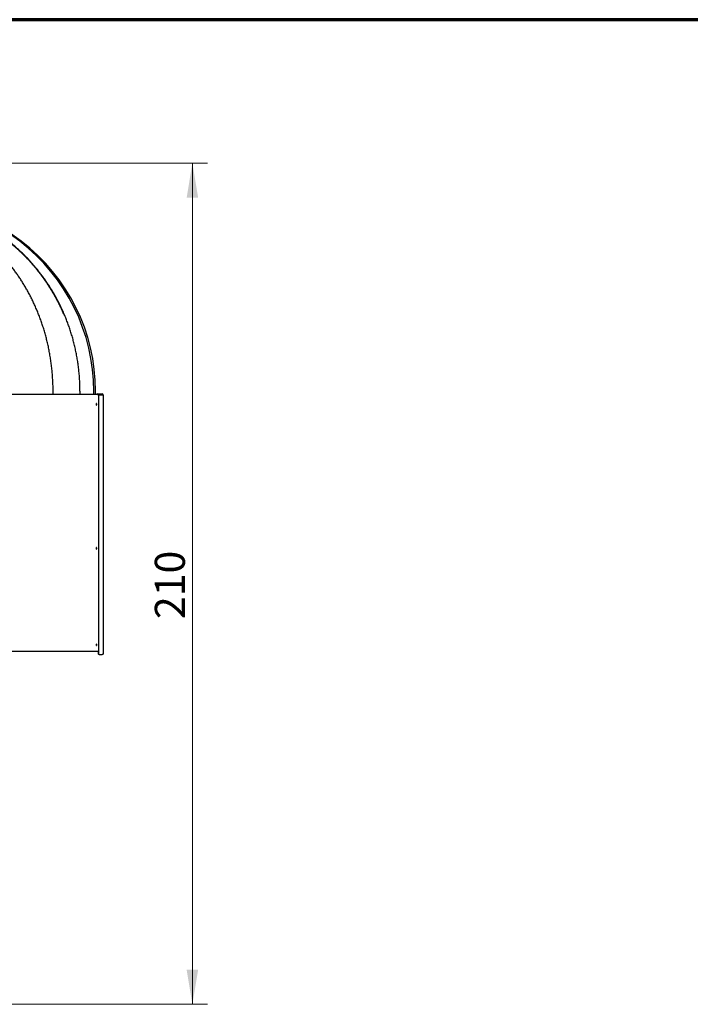
# Model space of a CAD drawing. Units: millimetres. Extents: x 0 to 408, y -9 to 287.
# Drawn here: x 137 to 204, y 189 to 287 of the extents above; entities that cross this region are included whole.
import ezdxf
from ezdxf.enums import TextEntityAlignment as Align

# ---------------------------------------------------------------- set-up
doc = ezdxf.new("R2010")
doc.units = ezdxf.units.MM
for name, color, linetype in [('D010100264', 7, 'Continuous'), ('D010100381', 7, 'Continuous'), ('D010200215', 7, 'Continuous'), ('D010300240', 7, 'Continuous'), ('Default', 7, 'Continuous')]:
    doc.layers.add(name, color=color, linetype=linetype)
doc.styles.add('SEACAD_Arial', font='arial.ttf')
doc.dimstyles.new('ISO', dxfattribs={"dimtxt": 3, "dimasz": 3.45, "dimexe": 1.5, "dimexo": 0, "dimgap": 0.75, "dimtad": 1, "dimdec": 0, "dimlfac": 2.5, "dimtxsty": 'SEACAD_Arial', "dimblk1": '_SE_FILLED', "dimblk2": '_SE_FILLED', "dimsah": 1, "dimcen": 1.5, "dimadec": 1, "dimazin": 0, "dimtfac": 0.5, "dimtdec": 3, "dimtmove": 0, "dimatfit": 3, "dimfxl": 0, "dimarcsym": 0})

# ---------------------------------------------------------------- blocks, each defined once
blk = doc.blocks.new('SE1')
at = {"layer": 'D010100264', "color": 7, "linetype": 'Continuous', "lineweight": 25}
for p, q in [((145.149, 249.603), (122.961, 249.603)), ((144.98, 248.705), (144.953, 248.705)), ((144.953, 248.705), (144.953, 248.565)), ((144.953, 248.565), (144.98, 248.565)), ((144.98, 248.565), (144.98, 248.705)), ((144.98, 234.338), (144.953, 234.338)), ((144.953, 234.338), (144.953, 234.198)), ((144.953, 234.198), (144.98, 234.198)), ((144.98, 234.198), (144.98, 234.338)), ((122.961, 224.006), (145.149, 224.006)), ((144.98, 224.715), (144.953, 224.715)), ((144.953, 224.715), (144.953, 224.575)), ((144.953, 224.575), (144.98, 224.575)), ((144.98, 224.575), (144.98, 224.715))]:
    blk.add_line(p, q, dxfattribs=at)
for centre, major_axis, start_param, end_param in [((145.149, 249.562), (0, -0.0401), 2.442603, 3.141593), ((145.149, 224.046), (0, 0.0401), 3.141593, 3.512606)]:
    blk.add_ellipse(centre, major_axis=major_axis, ratio=0.999778, start_param=start_param, end_param=end_param, dxfattribs=at)
at = {"layer": 'D010100381', "color": 7, "linetype": 'Continuous', "lineweight": 25}
for p, q in [((145.08, 249.673), (145.084, 249.673)), ((145.084, 249.673), (145.544, 249.673)), ((145.084, 249.613), (145.544, 249.613)), ((145.163, 249.593), (145.163, 223.753)), ((145.163, 249.593), (145.164, 249.593)), ((145.164, 249.593), (145.537, 249.593)), ((145.164, 249.593), (145.164, 223.753)), ((145.544, 249.673), (145.544, 249.613)), ((145.544, 249.583), (145.544, 249.583)), ((145.643, 249.573), (145.643, 223.733)), ((145.143, 224.006), (145.143, 223.753)), ((145.144, 224.006), (145.144, 223.753)), ((145.224, 223.673), (145.223, 223.673)), ((145.244, 223.673), (145.243, 223.673)), ((145.244, 223.673), (145.544, 223.673)), ((145.643, 223.673), (145.544, 223.673)), ((145.643, 223.673), (145.643, 223.733))]:
    blk.add_line(p, q, dxfattribs=at)
for centre, radius, start, end in [((145.063, 249.573), 0.1, 90, 162.90277), ((145.067, 249.573), 0.1, 90, 162.90277), ((145.08, 249.573), 0.1, 90, 162.90277), ((145.084, 249.573), 0.1, 90, 162.90277), ((145.084, 249.573), 0.04, 90, 132.6944), ((145.524, 249.573), 0.0398, 6.41425, 90.25796), ((145.591, 249.62), 0.06, 206.7079, 218.4838), ((145.543, 249.573), 0.1, 4.83311, 89.89657), ((145.543, 249.573), 0.0402, 6.83146, 89.73352), ((145.708, 248.027), 1.556, 92.39259, 94.60402), ((145.708, 246.478), 3.1, 91.19624, 92.30479), ((145.223, 223.753), 0.08, 180, 270), ((145.224, 223.753), 0.08, 180, 270), ((145.243, 223.753), 0.08, 180, 270), ((145.244, 223.753), 0.08, 180, 270)]:
    blk.add_arc(centre, radius, start, end, dxfattribs=at)
for centre, major_axis, ratio, start_param, end_param in [((145.524, 249.573), (0.0283, -0.0284), 0.997448, 0.788592, 0.904122), ((145.524, 249.573), (0.04, -0.0001), 0.499989, 0.006814, 0.122344), ((145.543, 249.573), (0.0283, 0.0284), 0.997448, 5.494593, 5.610123), ((145.543, 249.573), (0.0707, 0.0709), 0.997448, 5.494593, 5.577435), ((145.543, 249.573), (-0.1, -0.0003), 0.499989, 3.134778, 3.217621)]:
    blk.add_ellipse(centre, major_axis=major_axis, ratio=ratio, start_param=start_param, end_param=end_param, dxfattribs=at)
blk.add_open_spline([(145.544, 249.583), (145.549, 249.579), (145.555, 249.576), (145.566, 249.57), (145.572, 249.568), (145.584, 249.564), (145.59, 249.563), (145.601, 249.561), (145.606, 249.56), (145.616, 249.56), (145.62, 249.56), (145.628, 249.561), (145.631, 249.562), (145.636, 249.565), (145.638, 249.567), (145.642, 249.571), (145.642, 249.574), (145.643, 249.577)], degree=3, knots=[0, 0, 0, 0, 0.125, 0.125, 0.25, 0.25, 0.375, 0.375, 0.5, 0.5, 0.625, 0.625, 0.75, 0.75, 0.875, 0.875, 1, 1, 1, 1], dxfattribs=at)
blk.add_open_spline([(145.581, 249.566), (145.582, 249.568), (145.583, 249.572), (145.583, 249.575)], degree=3, dxfattribs=at)
at = {"layer": 'D010200215', "color": 7, "linetype": 'Continuous', "lineweight": 25}
for p, q in [((140.639, 249.936), (140.648, 249.936)), ((140.648, 249.603), (140.648, 249.936)), ((143.324, 249.936), (143.327, 249.936)), ((143.327, 249.603), (143.327, 249.936)), ((144.701, 249.936), (144.701, 249.936)), ((144.701, 249.603), (144.701, 249.936)), ((144.88, 249.603), (144.88, 249.936))]:
    blk.add_line(p, q, dxfattribs=at)
for centre, radius, start, end in [((114.206, 234.656), 38.063, 52.63412, 87.83974), ((114.25, 234.359), 38.36, 52.78526, 73.03759), ((125.868, 249.947), 18.832, 359.96597, 52.59949), ((126.08, 249.936), 18.8, 0, 52.78526)]:
    blk.add_arc(centre, radius, start, end, dxfattribs=at)
for points in [[(140.639, 249.936), (140.638, 250.024), (140.638, 250.2), (140.633, 250.463), (140.624, 250.726), (140.613, 250.987), (140.599, 251.248), (140.581, 251.507), (140.56, 251.765), (140.537, 252.021), (140.51, 252.277), (140.48, 252.531), (140.448, 252.784), (140.412, 253.035), (140.374, 253.285), (140.333, 253.533), (140.289, 253.78), (140.242, 254.025), (140.193, 254.269), (140.141, 254.511), (140.086, 254.751), (140.029, 254.989), (139.969, 255.226), (139.907, 255.461), (139.842, 255.695), (139.775, 255.926), (139.705, 256.156), (139.634, 256.383), (139.559, 256.609), (139.483, 256.833), (139.404, 257.055), (139.324, 257.275), (139.241, 257.492), (139.156, 257.708), (139.069, 257.922), (138.98, 258.134), (138.889, 258.343), (138.796, 258.551), (138.701, 258.756), (138.604, 258.96), (138.506, 259.161), (138.406, 259.36), (138.304, 259.556), (138.2, 259.751), (138.095, 259.943), (137.988, 260.134), (137.879, 260.322), (137.769, 260.507), (137.658, 260.691), (137.545, 260.872), (137.431, 261.051), (137.315, 261.228), (137.198, 261.402), (137.08, 261.574), (136.96, 261.744), (136.84, 261.912), (136.718, 262.077), (136.595, 262.24), (136.47, 262.401), (136.345, 262.56), (136.219, 262.716), (136.092, 262.87), (135.963, 263.021), (135.834, 263.171), (135.704, 263.318), (135.573, 263.463), (135.442, 263.605), (135.309, 263.746), (135.176, 263.884), (135.042, 264.02), (134.907, 264.153), (134.772, 264.284), (134.636, 264.413), (134.499, 264.54), (134.362, 264.665), (134.225, 264.787), (134.132, 264.868), (134.086, 264.908)], [(143.324, 249.936), (143.323, 250.024), (143.323, 250.2), (143.317, 250.463), (143.308, 250.726), (143.296, 250.987), (143.28, 251.248), (143.261, 251.507), (143.239, 251.765), (143.213, 252.021), (143.184, 252.277), (143.152, 252.531), (143.117, 252.784), (143.078, 253.035), (143.037, 253.285), (142.992, 253.533), (142.944, 253.78), (142.894, 254.025), (142.84, 254.269), (142.784, 254.511), (142.724, 254.751), (142.662, 254.989), (142.597, 255.226), (142.53, 255.461), (142.459, 255.695), (142.387, 255.926), (142.311, 256.156), (142.233, 256.383), (142.153, 256.609), (142.07, 256.833), (141.985, 257.055), (141.897, 257.275), (141.807, 257.492), (141.715, 257.708), (141.62, 257.922), (141.524, 258.134), (141.425, 258.343), (141.324, 258.551), (141.221, 258.756), (141.116, 258.96), (141.01, 259.161), (140.901, 259.36), (140.79, 259.556), (140.678, 259.751), (140.563, 259.943), (140.448, 260.134), (140.33, 260.322), (140.211, 260.507), (140.09, 260.691), (139.967, 260.872), (139.843, 261.051), (139.718, 261.228), (139.591, 261.402), (139.462, 261.574), (139.333, 261.744), (139.202, 261.912), (139.069, 262.077), (138.936, 262.24), (138.801, 262.401), (138.665, 262.56), (138.528, 262.716), (138.39, 262.87), (138.251, 263.021), (138.111, 263.171), (137.97, 263.318), (137.828, 263.463), (137.685, 263.605), (137.541, 263.746), (137.396, 263.884), (137.251, 264.02), (137.105, 264.153), (136.958, 264.284), (136.81, 264.413), (136.662, 264.54), (136.514, 264.665), (136.364, 264.787), (136.264, 264.868), (136.214, 264.908)]]:
    blk.add_open_spline(points, degree=3, knots=[0, 0, 0, 0, 0.015268, 0.030484, 0.045648, 0.060759, 0.075818, 0.090825, 0.10578, 0.120682, 0.135532, 0.150329, 0.165074, 0.179767, 0.194408, 0.208997, 0.223533, 0.238017, 0.252448, 0.266827, 0.281154, 0.295429, 0.309651, 0.323821, 0.337939, 0.352004, 0.366018, 0.379978, 0.393887, 0.407743, 0.421547, 0.435299, 0.448998, 0.462646, 0.47624, 0.489783, 0.503273, 0.516711, 0.530097, 0.54343, 0.556711, 0.56994, 0.583116, 0.59624, 0.609312, 0.622332, 0.635299, 0.648214, 0.661077, 0.673887, 0.686645, 0.699351, 0.712004, 0.724606, 0.737155, 0.749651, 0.762096, 0.774488, 0.786827, 0.799115, 0.81135, 0.823533, 0.835663, 0.847741, 0.859767, 0.871741, 0.883662, 0.895532, 0.907348, 0.919113, 0.930825, 0.942485, 0.954093, 0.965648, 0.977151, 0.988602, 1, 1, 1, 1], dxfattribs=at)
blk.add_rational_spline([(141.708, 257.625), (141.615, 257.842), (141.225, 258.705), (140.604, 259.844), (139.921, 260.881), (139.504, 261.458), (139.069, 262.025), (138.499, 262.704), (137.532, 263.732), (136.744, 264.436), (136.191, 264.876)], [0.9999998545, 0.999999854501, 0.999999854506, 0.999999854513, 0.999999854522, 0.999999854527, 0.999999854533, 0.999999854541, 0.999999854555, 0.999999854567, 0.999999854576], degree=3, knots=[0.4586293, 0.4586293, 0.4586293, 0.4586293, 0.5, 0.625, 0.6875, 0.71875, 0.75, 0.8125, 0.875, 1, 1, 1, 1], dxfattribs=at)
at = {"layer": 'D010300240', "color": 7, "linetype": 'Continuous', "lineweight": 25}
for p, q in [((144.953, 248.696), (144.957, 248.696)), ((144.953, 248.576), (144.957, 248.576)), ((144.957, 248.696), (144.957, 248.576)), ((144.957, 248.696), (144.976, 248.696)), ((144.957, 248.576), (144.976, 248.576)), ((144.976, 248.696), (144.976, 248.576)), ((144.953, 234.328), (144.957, 234.328)), ((144.953, 234.208), (144.957, 234.208)), ((144.957, 234.328), (144.957, 234.208)), ((144.957, 234.328), (144.976, 234.328)), ((144.957, 234.208), (144.976, 234.208)), ((144.976, 234.328), (144.976, 234.208)), ((144.953, 224.706), (144.957, 224.706)), ((144.953, 224.586), (144.957, 224.586)), ((144.957, 224.706), (144.957, 224.586)), ((144.957, 224.706), (144.976, 224.706)), ((144.957, 224.586), (144.976, 224.586)), ((144.976, 224.706), (144.976, 224.586))]:
    blk.add_line(p, q, dxfattribs=at)
blk = doc.blocks.new('DMBLK8')
at = {"layer": 'Default', "linetype": 'Continuous', "lineweight": 9}
for points in [[(155.119, 269.242), (154.544, 272.692), (153.969, 269.242)], [(155.119, 192.236), (153.969, 192.236), (154.544, 188.786)]]:
    blk.add_hatch(color=7, dxfattribs=at).paths.add_polyline_path(points)
at = {"layer": 'Default', "color": 7, "linetype": 'Continuous', "lineweight": 9}
for p, q in [((112.226, 272.692), (156.044, 272.692)), ((154.544, 188.786), (154.544, 272.692)), ((132.558, 188.786), (156.044, 188.786))]:
    blk.add_line(p, q, dxfattribs=at)
at = {"layer": 'Default', "color": 7, "linetype": 'Continuous', "lineweight": 9, "style": 'SEACAD_Arial'}
blk.add_text('210', height=3, rotation=90, dxfattribs=at).set_placement((150.794, 227.217), align=Align.TOP_LEFT)
blk = doc.blocks.new('_SE_FILLED')
at = {"color": 0}
blk.add_line((0, 0), (-1, 0), dxfattribs=at)
blk.add_solid([(0, 0), (-1, -0.1665), (-1, 0.1665), (0, 0)], dxfattribs=at)

msp = doc.modelspace()

# ---------------------------------------------------------------- linework, layer by layer
at = {"layer": 'Default', "color": 7, "linetype": 'Continuous', "lineweight": 70}
msp.add_line((406, 287), (14, 287), dxfattribs=at)

# ---------------------------------------------------------------- block references
at = {"layer": 'Default'}
msp.add_blockref('SE1', (0, 0), dxfattribs=at)

# ---------------------------------------------------------------- dimensions: what is measured, and where the dimension line sits
at = {"layer": 'Default', "color": 7, "linetype": 'Continuous', "lineweight": 9}
dim = msp.add_linear_dim(base=(154.544, 272.692), p1=(132.558, 188.786), p2=(112.226, 272.692), angle=90, text='\\A1;<>', dimstyle='ISO', dxfattribs=at)
dim.commit()
dim.dimension.update_dxf_attribs({"geometry": 'DMBLK8', "text_midpoint": (154.544, 230.739), "dimtype": 160})

doc.saveas('drawing.dxf')
